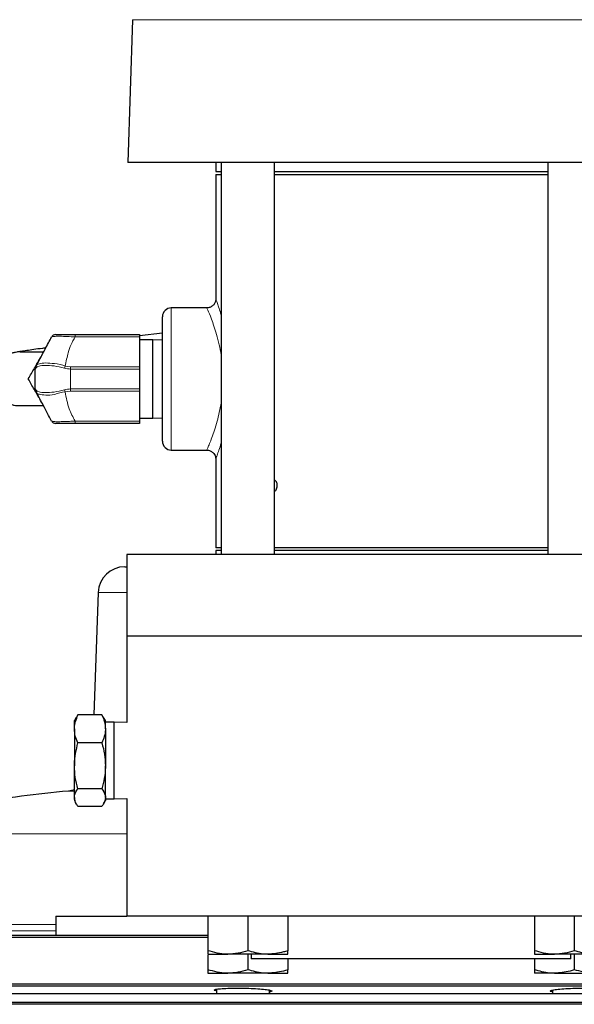
# Model space of a CAD drawing. Units: inches. Extents: x 0.5 to 30.5, y 0.5 to 21.
# Drawn here: x 2.9 to 4.2, y 7 to 9.3 of the extents above; entities that cross this region are included whole.
import ezdxf

# ---------------------------------------------------------------- set-up
doc = ezdxf.new("R2010")
doc.units = ezdxf.units.IN
doc.header["$MEASUREMENT"] = 0

msp = doc.modelspace()

# ---------------------------------------------------------------- linework, layer by layer
at = {"color": 7, "linetype": 'Continuous', "lineweight": 30}
for p, q in [((3.1841, 9.2753), (3.1724, 8.9405)), ((4.3074, 8.9405), (3.1724, 8.9405)), ((3.379, 8.9405), (3.379, 8.9199)), ((3.3918, 8.9405), (3.3918, 8.0222)), ((3.5168, 8.0222), (3.5168, 8.9405)), ((4.1578, 8.9405), (4.1578, 8.0222)), ((3.379, 8.9199), (3.3918, 8.9199)), ((3.379, 8.9122), (3.379, 8.6201)), ((3.379, 8.9122), (3.3918, 8.9122)), ((3.5168, 8.9199), (4.1578, 8.9199)), ((3.5168, 8.9122), (4.1578, 8.9122)), ((3.3584, 8.5999), (3.2748, 8.5999)), ((3.254, 8.4332), (3.254, 8.579)), ((3.254, 8.5406), (3.2, 8.534)), ((3.049, 8.5374), (3.2, 8.5374)), ((3.2, 8.5374), (3.2, 8.5319)), ((3.2, 8.5319), (3.2, 8.4615)), ((3.2313, 8.5249), (3.2, 8.5249)), ((3.254, 8.524), (3.2313, 8.5249)), ((3.2313, 8.3415), (3.2313, 8.5249)), ((2.9747, 8.4957), (2.919, 8.4957)), ((2.9553, 8.4098), (2.9553, 8.4566)), ((2.9565, 8.4615), (2.9576, 8.4636)), ((3.2, 8.4615), (3.2, 8.4566)), ((3.2, 8.4566), (3.2, 8.4098)), ((3.254, 8.2874), (3.254, 8.4332)), ((2.9576, 8.4028), (2.9565, 8.4049)), ((3.2, 8.4098), (3.2, 8.4049)), ((3.2, 8.4049), (3.2, 8.3345)), ((2.919, 8.3707), (2.9747, 8.3707)), ((3.2, 8.3415), (3.2313, 8.3415)), ((3.2, 8.3345), (3.2, 8.329)), ((3.2313, 8.3415), (3.254, 8.3424)), ((3.2, 8.329), (3.049, 8.329)), ((3.2748, 8.2665), (3.3584, 8.2665)), ((3.379, 8.2464), (3.379, 8.0372)), ((3.3918, 8.0372), (3.379, 8.0372)), ((3.379, 8.0312), (3.379, 8.0222)), ((3.3918, 8.0312), (3.379, 8.0312)), ((4.1578, 8.0372), (3.5168, 8.0372)), ((4.1578, 8.0312), (3.5168, 8.0312)), ((3.1706, 8.0222), (3.1706, 7.8305)), ((4.504, 8.0222), (3.1706, 8.0222)), ((3.1658, 7.9933), (3.1706, 7.9933)), ((3.1034, 7.933), (3.0933, 7.6461)), ((3.1706, 7.8305), (3.1706, 7.6278)), ((4.504, 7.8305), (3.1706, 7.8305)), ((3.0517, 7.6402), (3.0473, 7.6325)), ((3.0557, 7.6461), (3.0525, 7.64)), ((3.1119, 7.6461), (3.0557, 7.6461)), ((3.115, 7.64), (3.1119, 7.6461)), ((3.1203, 7.6325), (3.1159, 7.6402)), ((3.0473, 7.6131), (3.0473, 7.6325)), ((3.1203, 7.6131), (3.1203, 7.6325)), ((3.141, 7.6289), (3.1203, 7.6289)), ((3.1706, 7.6278), (3.141, 7.6289)), ((3.141, 7.4557), (3.141, 7.6289)), ((3.0473, 7.6131), (3.0473, 7.5266)), ((3.1203, 7.6131), (3.1203, 7.5266)), ((3.1119, 7.5802), (3.0557, 7.5802)), ((3.0473, 7.4523), (3.0473, 7.5266)), ((3.1203, 7.4523), (3.1203, 7.5266)), ((3.1119, 7.4729), (3.0557, 7.4729)), ((3.141, 7.4489), (3.141, 7.4557)), ((3.0473, 7.4523), (3.0473, 7.4452)), ((3.0473, 7.4452), (3.0517, 7.4375)), ((3.1119, 7.4316), (3.0557, 7.4316)), ((3.1159, 7.4375), (3.1203, 7.4452)), ((3.1203, 7.4523), (3.1203, 7.4452)), ((3.1203, 7.4489), (3.141, 7.4489)), ((3.141, 7.4489), (3.1706, 7.4499)), ((3.1706, 7.4499), (3.1706, 7.1743)), ((3.004, 7.1743), (3.004, 7.1296)), ((3.004, 7.1743), (3.1706, 7.1743)), ((4.504, 7.1743), (3.1706, 7.1743)), ((3.3606, 7.1743), (3.3606, 7.0933)), ((3.4543, 7.1743), (3.4543, 7.0933)), ((3.5479, 7.1743), (3.5479, 7.0933)), ((4.1266, 7.1743), (4.1266, 7.0933)), ((4.2203, 7.1743), (4.2203, 7.0933)), ((3.3606, 7.1244), (1.6915, 7.1244)), ((1.6966, 7.1296), (3.004, 7.1296)), ((3.004, 7.1296), (3.3606, 7.1296)), ((3.3606, 7.0849), (3.4074, 7.0849)), ((3.5011, 7.0849), (3.4074, 7.0849)), ((3.4543, 7.0849), (3.4543, 7.0486)), ((3.4623, 7.0849), (3.4623, 7.0743)), ((3.5011, 7.0849), (3.5479, 7.0849)), ((4.1266, 7.0849), (4.1735, 7.0849)), ((4.2671, 7.0849), (4.1735, 7.0849)), ((4.2123, 7.0743), (4.2123, 7.0849)), ((4.2203, 7.0849), (4.2203, 7.0486)), ((3.3606, 7.0827), (3.3606, 7.0486)), ((4.2123, 7.0743), (3.4623, 7.0743)), ((3.5479, 7.0743), (3.5479, 7.0486)), ((4.1266, 7.0743), (4.1266, 7.0486)), ((3.3606, 7.0403), (3.4074, 7.0403)), ((3.5011, 7.0403), (3.4074, 7.0403)), ((3.5011, 7.0403), (3.5479, 7.0403)), ((4.1735, 7.0403), (4.1266, 7.0403)), ((4.1735, 7.0403), (4.2671, 7.0403)), ((1.6915, 7.0156), (5.3165, 7.0156)), ((1.6923, 6.9933), (5.3165, 6.9933)), ((5.3165, 7.0101), (1.6969, 7.0101)), ((3.3805, 7.0029), (3.3805, 6.9933)), ((3.5055, 6.9933), (3.5055, 7.0008)), ((4.169, 7.0008), (4.169, 6.9933)), ((1.6923, 6.9726), (5.3165, 6.9726)), ((5.3165, 6.9676), (1.6915, 6.9676))]:
    msp.add_line(p, q, dxfattribs=at)
at = {"color": 8, "linetype": 'Continuous', "lineweight": 0}
for p, q in [((4.4904, 9.2753), (3.1841, 9.2753)), ((3.2748, 8.5999), (3.2748, 8.4332)), ((3.049, 8.5319), (3.049, 8.5374)), ((3.2, 8.5319), (3.049, 8.5319)), ((3.0258, 8.4636), (3.0386, 8.4615)), ((3.0386, 8.4615), (3.0386, 8.4566)), ((3.0386, 8.4615), (3.2, 8.4615)), ((3.0386, 8.4566), (3.0386, 8.4098)), ((3.2, 8.4566), (3.0386, 8.4566)), ((3.2748, 8.4332), (3.2748, 8.2665)), ((3.0386, 8.4049), (3.0258, 8.4028)), ((3.0386, 8.4098), (3.0386, 8.4049)), ((3.0386, 8.4098), (3.2, 8.4098)), ((3.2, 8.4049), (3.0386, 8.4049)), ((3.049, 8.3345), (3.2, 8.3345)), ((3.049, 8.3345), (3.049, 8.329)), ((3.1706, 7.933), (3.1034, 7.933)), ((3.0473, 7.4675), (3.0333, 7.4675)), ((2.3673, 7.3675), (3.1706, 7.3675)), ((2.8082, 7.155), (3.004, 7.155)), ((3.004, 7.1396), (2.8082, 7.1396))]:
    msp.add_line(p, q, dxfattribs=at)
at = {"color": 7, "linetype": 'Continuous', "lineweight": 30, "flags": 128}
msp.add_lwpolyline([(3.0473, 7.4706), (3.0442, 7.4696), (3.0333, 7.4675)], dxfattribs=at)
at = {"color": 7, "linetype": 'Continuous', "lineweight": 30}
for centre, radius, start, end in [((3.2748, 8.579), 0.0208, 90, 180), ((3.0032, 8.527), 0.0103, 90, 151.9402), ((2.9656, 8.4566), 0.0103, 151.9402, 180), ((2.9656, 8.4098), 0.0103, 180, 208.0598), ((3.0032, 8.3394), 0.0103, 208.0598, 270), ((3.2748, 8.2874), 0.0208, 180, 270), ((3.1658, 7.9308), 0.0625, 90, 178), ((3.8373, -0.1569), 7.6667, 96.01969, 97.67862)]:
    msp.add_arc(centre, radius, start, end, dxfattribs=at)
at = {"color": 8, "linetype": 'Continuous', "lineweight": 0}
for centre, radius, start, end in [((2.9657, 8.4593), 0.00919, 152.0519, 183.4448), ((3.0785, 8.4413), 0.0572, 157.0175, 162.2324), ((2.9657, 8.4071), 0.00919, 176.5539, 207.9493), ((3.0786, 8.4252), 0.0573, 197.7729, 202.9771)]:
    msp.add_arc(centre, radius, start, end, dxfattribs=at)
at = {"color": 7, "linetype": 'Continuous', "lineweight": 30}
for points, knots in [([(3.3789, 8.6201), (3.3789, 8.6199), (3.3791, 8.6177), (3.3778, 8.6131), (3.3745, 8.607), (3.3687, 8.6023), (3.3629, 8.5999), (3.3594, 8.6001), (3.3584, 8.6001)], [0, 0, 0, 0, 0.02109, 0.209726, 0.435585, 0.667504, 0.904467, 1, 1, 1, 1]), ([(2.9576, 8.4636), (2.9648, 8.477), (2.9774, 8.5007), (2.989, 8.5225), (2.994, 8.5319)], [0, 0, 0, 0, 0.5661923, 1, 1, 1, 1]), ([(3.0032, 8.5374), (3.0034, 8.5374), (3.0039, 8.5374), (3.0089, 8.5374), (3.0186, 8.5374), (3.0328, 8.5374), (3.0436, 8.5374), (3.049, 8.5374)], [0, 0, 0, 0, 0.157587, 0.351486, 0.5538, 0.77746, 1, 1, 1, 1]), ([(2.9813, 8.5062), (2.9783, 8.5058), (2.9674, 8.5043), (2.9519, 8.5022), (2.9349, 8.4997), (2.9216, 8.4977), (2.9131, 8.4963), (2.9078, 8.4953), (2.9038, 8.4944), (2.8992, 8.4932), (2.8926, 8.4907), (2.8851, 8.4869), (2.8767, 8.4808), (2.8684, 8.4723), (2.8612, 8.4609), (2.8563, 8.4473), (2.8547, 8.4317), (2.8571, 8.4161), (2.8631, 8.4021), (2.8711, 8.3912), (2.8801, 8.3831), (2.8894, 8.3773), (2.8983, 8.3737), (2.9061, 8.3718), (2.9122, 8.371), (2.9164, 8.3707), (2.9181, 8.3707), (2.919, 8.3707)], [0, 0, 0, 0, 0.03393, 0.12118, 0.208815, 0.297284, 0.388079, 0.43856, 0.469373, 0.495048, 0.514353, 0.538955, 0.566506, 0.599105, 0.63503, 0.67417, 0.714821, 0.760371, 0.800372, 0.836192, 0.868713, 0.898174, 0.924466, 0.947063, 0.965958, 0.982982, 1, 1, 1, 1]), ([(2.9392, 8.4332), (2.9441, 8.4417), (2.9539, 8.4587), (2.9641, 8.4764), (2.9692, 8.4853)], [0, 0, 0, 0, 0.49546, 1, 1, 1, 1]), ([(2.9692, 8.3811), (2.9685, 8.3824), (2.9631, 8.3917), (2.953, 8.4093), (2.9438, 8.4252), (2.9392, 8.4332)], [0, 0, 0, 0, 0.07009, 0.530784, 1, 1, 1, 1]), ([(2.994, 8.3345), (2.9909, 8.3404), (2.9846, 8.3523), (2.9723, 8.3753), (2.9632, 8.3923), (2.9576, 8.4028)], [0, 0, 0, 0, 0.275656, 0.554084, 1, 1, 1, 1]), ([(3.049, 8.329), (3.0452, 8.329), (3.0368, 8.329), (3.0241, 8.329), (3.0124, 8.329), (3.0045, 8.329), (3.0036, 8.329), (3.0032, 8.329)], [0, 0, 0, 0, 0.156371, 0.350224, 0.552782, 0.776956, 1, 1, 1, 1]), ([(3.3585, 8.2665), (3.3585, 8.2665), (3.361, 8.2669), (3.3662, 8.2652), (3.3723, 8.2615), (3.3763, 8.2565), (3.3782, 8.2517), (3.379, 8.2483), (3.3789, 8.2466), (3.3789, 8.2464)], [0, 0, 0, 0, 0.005491, 0.242705, 0.487243, 0.679094, 0.839268, 0.974311, 1, 1, 1, 1]), ([(3.5235, 8.1832), (3.5234, 8.1848), (3.5231, 8.188), (3.5213, 8.1923), (3.5191, 8.1953), (3.5174, 8.1961), (3.5168, 8.1964)], [0, 0, 0, 0, 0.2793539, 0.5586966, 0.8381152, 1, 1, 1, 1]), ([(3.5168, 8.1698), (3.5178, 8.1705), (3.5198, 8.1719), (3.5221, 8.1756), (3.5233, 8.1796), (3.5234, 8.1822), (3.5235, 8.1832)], [0, 0, 0, 0, 0.268264, 0.546595, 0.824962, 1, 1, 1, 1]), ([(3.0473, 7.6131), (3.0473, 7.6139), (3.0474, 7.625), (3.0517, 7.6359), (3.0557, 7.6461)], [0, 0, 0, 0, 0.070219, 1, 1, 1, 1]), ([(3.1119, 7.6461), (3.1143, 7.6407), (3.119, 7.6299), (3.1199, 7.6188), (3.1203, 7.6131)], [0, 0, 0, 0, 0.49546, 1, 1, 1, 1]), ([(3.0557, 7.5802), (3.0533, 7.5855), (3.0486, 7.5963), (3.0477, 7.6075), (3.0473, 7.6131)], [0, 0, 0, 0, 0.495458, 1, 1, 1, 1]), ([(3.1203, 7.6131), (3.1203, 7.6123), (3.1202, 7.6012), (3.1159, 7.5903), (3.1119, 7.5802)], [0, 0, 0, 0, 0.070219, 1, 1, 1, 1]), ([(3.0473, 7.5266), (3.0473, 7.5278), (3.0474, 7.5459), (3.0517, 7.5637), (3.0557, 7.5802)], [0, 0, 0, 0, 0.070218, 1, 1, 1, 1]), ([(3.1119, 7.5802), (3.1143, 7.5715), (3.119, 7.5539), (3.1199, 7.5357), (3.1203, 7.5266)], [0, 0, 0, 0, 0.495458, 1, 1, 1, 1]), ([(3.0557, 7.4729), (3.0533, 7.4817), (3.0486, 7.4992), (3.0477, 7.5174), (3.0473, 7.5266)], [0, 0, 0, 0, 0.495458, 1, 1, 1, 1]), ([(3.1203, 7.5266), (3.1203, 7.5253), (3.1202, 7.5072), (3.1159, 7.4894), (3.1119, 7.4729)], [0, 0, 0, 0, 0.070218, 1, 1, 1, 1]), ([(3.0473, 7.4523), (3.0474, 7.4542), (3.0479, 7.4612), (3.0524, 7.468), (3.0557, 7.4729)], [0, 0, 0, 0, 0.268634, 1, 1, 1, 1]), ([(3.1119, 7.4729), (3.1152, 7.468), (3.1197, 7.4612), (3.1202, 7.4542), (3.1203, 7.4523)], [0, 0, 0, 0, 0.731366, 1, 1, 1, 1]), ([(3.0557, 7.4316), (3.0544, 7.4334), (3.0495, 7.4401), (3.0482, 7.4471), (3.0473, 7.4523)], [0, 0, 0, 0, 0.257552, 1, 1, 1, 1]), ([(3.1203, 7.4523), (3.1194, 7.4471), (3.1181, 7.4401), (3.1132, 7.4334), (3.1119, 7.4316)], [0, 0, 0, 0, 0.742448, 1, 1, 1, 1]), ([(3.4074, 7.0849), (3.4063, 7.085), (3.3905, 7.0851), (3.375, 7.0893), (3.3606, 7.0933)], [0, 0, 0, 0, 0.07022, 1, 1, 1, 1]), ([(3.3606, 7.0933), (3.3606, 7.091), (3.3606, 7.0863), (3.3606, 7.0854), (3.3606, 7.0849)], [0, 0, 0, 0, 0.495459, 1, 1, 1, 1]), ([(3.4543, 7.0933), (3.4467, 7.091), (3.4313, 7.0863), (3.4154, 7.0854), (3.4074, 7.0849)], [0, 0, 0, 0, 0.495457, 1, 1, 1, 1]), ([(3.5011, 7.0849), (3.4974, 7.085), (3.4815, 7.0855), (3.4661, 7.0899), (3.4543, 7.0933)], [0, 0, 0, 0, 0.236628, 1, 1, 1, 1]), ([(3.5479, 7.0933), (3.5446, 7.0922), (3.5294, 7.0873), (3.5135, 7.086), (3.5011, 7.0849)], [0, 0, 0, 0, 0.217078, 1, 1, 1, 1]), ([(3.5479, 7.0849), (3.5479, 7.085), (3.5479, 7.0851), (3.5479, 7.0893), (3.5479, 7.0933)], [0, 0, 0, 0, 0.070223, 1, 1, 1, 1]), ([(4.1735, 7.0849), (4.1724, 7.085), (4.1565, 7.0851), (4.141, 7.0893), (4.1266, 7.0933)], [0, 0, 0, 0, 0.07022, 1, 1, 1, 1]), ([(4.1266, 7.0933), (4.1266, 7.091), (4.1266, 7.0863), (4.1266, 7.0854), (4.1266, 7.0849)], [0, 0, 0, 0, 0.495459, 1, 1, 1, 1]), ([(4.2203, 7.0933), (4.2127, 7.091), (4.1973, 7.0863), (4.1815, 7.0854), (4.1735, 7.0849)], [0, 0, 0, 0, 0.495457, 1, 1, 1, 1]), ([(4.2671, 7.0849), (4.2634, 7.085), (4.2475, 7.0855), (4.2321, 7.0899), (4.2203, 7.0933)], [0, 0, 0, 0, 0.236628, 1, 1, 1, 1]), ([(3.4074, 7.0403), (3.4063, 7.0403), (3.3905, 7.0404), (3.375, 7.0447), (3.3606, 7.0486)], [0, 0, 0, 0, 0.070218, 1, 1, 1, 1]), ([(3.3606, 7.0486), (3.3606, 7.0463), (3.3606, 7.0416), (3.3606, 7.0407), (3.3606, 7.0403)], [0, 0, 0, 0, 0.495457, 1, 1, 1, 1]), ([(3.4543, 7.0486), (3.4467, 7.0463), (3.4313, 7.0416), (3.4154, 7.0407), (3.4074, 7.0403)], [0, 0, 0, 0, 0.495458, 1, 1, 1, 1]), ([(3.5011, 7.0403), (3.4974, 7.0404), (3.4815, 7.0408), (3.4661, 7.0452), (3.4543, 7.0486)], [0, 0, 0, 0, 0.236627, 1, 1, 1, 1]), ([(3.5479, 7.0486), (3.5446, 7.0476), (3.5294, 7.0426), (3.5135, 7.0413), (3.5011, 7.0403)], [0, 0, 0, 0, 0.217078, 1, 1, 1, 1]), ([(3.5479, 7.0403), (3.5479, 7.0403), (3.5479, 7.0404), (3.5479, 7.0447), (3.5479, 7.0486)], [0, 0, 0, 0, 0.070219, 1, 1, 1, 1]), ([(4.1735, 7.0403), (4.1697, 7.0404), (4.1539, 7.0408), (4.1384, 7.0452), (4.1266, 7.0486)], [0, 0, 0, 0, 0.236627, 1, 1, 1, 1]), ([(4.1266, 7.0486), (4.1266, 7.0463), (4.1266, 7.0416), (4.1266, 7.0407), (4.1266, 7.0403)], [0, 0, 0, 0, 0.495457, 1, 1, 1, 1]), ([(4.2203, 7.0486), (4.217, 7.0476), (4.2017, 7.0426), (4.1859, 7.0413), (4.1735, 7.0403)], [0, 0, 0, 0, 0.217079, 1, 1, 1, 1]), ([(4.2671, 7.0403), (4.266, 7.0403), (4.2502, 7.0404), (4.2347, 7.0447), (4.2203, 7.0486)], [0, 0, 0, 0, 0.07022, 1, 1, 1, 1]), ([(3.3805, 6.9987), (3.3801, 6.9988), (3.3758, 6.9995), (3.3745, 7.0009), (3.3777, 7.0028), (3.3891, 7.0043), (3.4064, 7.0053), (3.4278, 7.0057), (3.4508, 7.0054), (3.473, 7.0045), (3.4918, 7.0031), (3.5053, 7.0013), (3.5114, 6.9993), (3.5113, 6.9976), (3.5068, 6.9969), (3.5055, 6.9967)], [0, 0, 0, 0, 0.009862, 0.09712, 0.184459, 0.271665, 0.358591, 0.445213, 0.531632, 0.61803, 0.704594, 0.791448, 0.878598, 0.965925, 1, 1, 1, 1]), ([(4.169, 6.9965), (4.1686, 6.9966), (4.1643, 6.9972), (4.163, 6.9986), (4.1662, 7.0006), (4.1775, 7.0025), (4.1948, 7.0041), (4.2163, 7.0052), (4.2394, 7.0057), (4.2616, 7.0055), (4.2804, 7.0047), (4.2938, 7.0034), (4.2998, 7.0016), (4.2998, 7), (4.2953, 6.9991), (4.294, 6.9988)], [0, 0, 0, 0, 0.009997, 0.096938, 0.184167, 0.271511, 0.358755, 0.445735, 0.532405, 0.61885, 0.705241, 0.79177, 0.878577, 0.965688, 1, 1, 1, 1])]:
    msp.add_open_spline(points, degree=3, knots=knots, dxfattribs=at)
at = {"color": 8, "linetype": 'Continuous', "lineweight": 0}
for points, knots in [([(3.3792, 8.6201), (3.3791, 8.6202), (3.3791, 8.6204), (3.381, 8.6153), (3.3845, 8.6055), (3.3883, 8.5946), (3.3909, 8.5857), (3.3918, 8.5829)], [0, 0, 0, 0, 0.144573, 0.396215, 0.637441, 0.885414, 1, 1, 1, 1]), ([(3.3918, 8.4893), (3.3903, 8.4975), (3.3873, 8.5147), (3.3812, 8.5374), (3.3748, 8.5576), (3.367, 8.5791), (3.361, 8.5933), (3.3583, 8.5995), (3.3583, 8.5994), (3.3584, 8.5993)], [0, 0, 0, 0, 0.128504, 0.271512, 0.403584, 0.539048, 0.792341, 0.919577, 1, 1, 1, 1]), ([(3.049, 8.5319), (3.049, 8.5319), (3.0427, 8.5319), (3.0299, 8.5331), (3.0134, 8.5333), (3.0016, 8.5332), (2.9956, 8.5328), (2.994, 8.5319), (2.994, 8.5319), (2.994, 8.5319)], [0, 0, 0, 0, 0.000009, 0.220579, 0.445669, 0.650067, 0.84425, 0.999991, 1, 1, 1, 1]), ([(3.049, 8.5319), (3.0457, 8.526), (3.039, 8.5141), (3.0315, 8.4911), (3.028, 8.4741), (3.0258, 8.4636)], [0, 0, 0, 0, 0.275648, 0.554094, 1, 1, 1, 1]), ([(2.9576, 8.4636), (2.9576, 8.4636), (2.9586, 8.4674), (2.9643, 8.4689), (2.9795, 8.4716), (3.0001, 8.4692), (3.0187, 8.4674), (3.0258, 8.4636), (3.0258, 8.4636)], [0, 0, 0, 0, 0.000008, 0.246462, 0.491594, 0.74167, 0.999991, 1, 1, 1, 1]), ([(2.9566, 8.4587), (2.9559, 8.4577), (2.9553, 8.4566), (2.9553, 8.4566), (2.9553, 8.4566)], [0, 0, 0, 0, 0.999947, 1, 1, 1, 1]), ([(3.024, 8.4587), (3.0157, 8.4607), (2.9992, 8.4645), (2.9783, 8.4655), (2.9629, 8.4644), (2.9587, 8.4606), (2.9566, 8.4587)], [0, 0, 0, 0, 0.257155, 0.508482, 0.75477, 1, 1, 1, 1]), ([(3.0386, 8.4566), (3.0386, 8.4566), (3.0337, 8.4566), (3.0289, 8.4577), (3.024, 8.4587)], [0, 0, 0, 0, 0.000053, 1, 1, 1, 1]), ([(2.9553, 8.4098), (2.9553, 8.4098), (2.9553, 8.4098), (2.9559, 8.4087), (2.9566, 8.4077)], [0, 0, 0, 0, 0.000053, 1, 1, 1, 1]), ([(2.9566, 8.4077), (2.9587, 8.4058), (2.9629, 8.402), (2.9783, 8.4009), (2.9992, 8.4019), (3.0157, 8.4057), (3.024, 8.4077)], [0, 0, 0, 0, 0.24523, 0.491518, 0.742845, 1, 1, 1, 1]), ([(3.0258, 8.4028), (3.0258, 8.4028), (3.0179, 8.4028), (3.0004, 8.3955), (2.9794, 8.3953), (2.9644, 8.3973), (2.9586, 8.399), (2.9576, 8.4028), (2.9576, 8.4028)], [0, 0, 0, 0, 0.000008, 0.25833, 0.508406, 0.753538, 0.999992, 1, 1, 1, 1]), ([(3.024, 8.4077), (3.0289, 8.4087), (3.0337, 8.4098), (3.0386, 8.4098), (3.0386, 8.4098)], [0, 0, 0, 0, 0.999947, 1, 1, 1, 1]), ([(3.0258, 8.4028), (3.0283, 8.3894), (3.0326, 8.3657), (3.0441, 8.3439), (3.049, 8.3345)], [0, 0, 0, 0, 0.566195, 1, 1, 1, 1]), ([(3.3584, 8.2671), (3.3583, 8.267), (3.3582, 8.2667), (3.3603, 8.2714), (3.3643, 8.281), (3.3699, 8.2951), (3.3762, 8.313), (3.3843, 8.3388), (3.3889, 8.3626), (3.3918, 8.3776)], [0, 0, 0, 0, 0.071633, 0.207776, 0.346255, 0.489299, 0.623446, 0.761177, 1, 1, 1, 1]), ([(2.994, 8.3345), (2.994, 8.3345), (2.994, 8.3345), (2.9966, 8.3333), (3.0058, 8.3331), (3.0197, 8.3332), (3.0346, 8.3336), (3.0446, 8.3345), (3.049, 8.3345), (3.049, 8.3345)], [0, 0, 0, 0, 0.000009, 0.22103, 0.44661, 0.651263, 0.845421, 0.999991, 1, 1, 1, 1]), ([(3.3918, 8.2834), (3.3913, 8.2819), (3.3889, 8.2736), (3.385, 8.2624), (3.3811, 8.2514), (3.3791, 8.246), (3.3792, 8.2463), (3.3792, 8.2464)], [0, 0, 0, 0, 0.060235, 0.327273, 0.603158, 0.85577, 1, 1, 1, 1])]:
    msp.add_open_spline(points, degree=3, knots=knots, dxfattribs=at)

doc.saveas('drawing.dxf')
